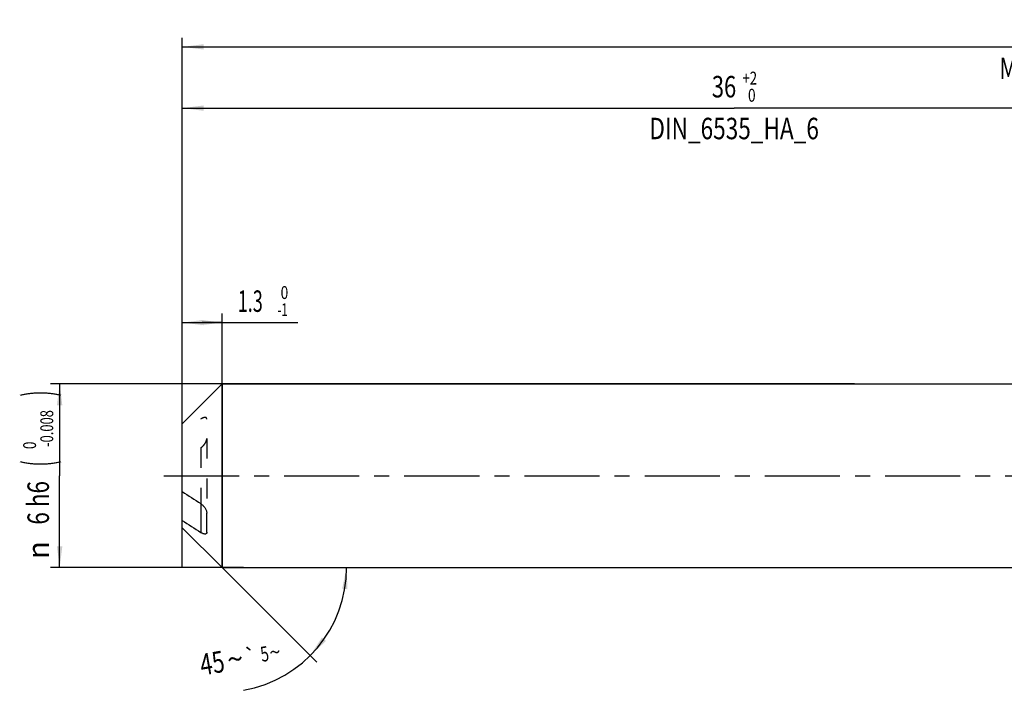
# Model space of a CAD drawing. Units: millimetres. Extents: x 0 to 594, y 0 to 420.
# Drawn here: x 130 to 291, y 145 to 254 of the extents above; entities that cross this region are included whole.
import ezdxf
from ezdxf.enums import TextEntityAlignment as Align

# ---------------------------------------------------------------- set-up
doc = ezdxf.new("R2010")
doc.units = ezdxf.units.MM
doc.header["$LTSCALE"] = 32.67
for name, pattern in [('CENTER', [0.6, 0.375, -0.075, 0.075, -0.075]), ('DOT', [0.2, 0.1, -0.1]), ('HIDDEN', [0.2, 0.1, -0.1])]:
    doc.linetypes.add(name, pattern=pattern)
doc.layers.get('0').update_dxf_attribs({"linetype": 'CONTINUOUS'})
for name, color, linetype in [('606160715-000_AXIS', 7, 'CONTINUOUS'), ('606160715-000_CL', 7, 'CONTINUOUS'), ('606160715-000_DIM', 7, 'CONTINUOUS'), ('606160715-000_HL', 7, 'CONTINUOUS'), ('DEFAULT_2', 6, 'HIDDEN')]:
    doc.layers.add(name, color=color, linetype=linetype)
doc.styles.get("Standard").update_dxf_attribs({"font": 'TXT.SHX', "width": 0.7})
doc.styles.add('TEXTSTYLE_2', font='TXT.SHX', dxfattribs={"width": 0.6})
doc.styles.add('TEXTSTYLE_3', font='gdt', dxfattribs={"width": 0.7})
doc.dimstyles.new('DIMSTYLE_1', dxfattribs={"dimtxt": 3.5, "dimasz": 3.5, "dimexe": 1.5, "dimexo": 0, "dimgap": 0.875, "dimtad": 1, "dimdec": 3, "dimlfac": 0.2, "dimdsep": 46, "dimtxsty": 'STANDARD', "dimblk": '_FILLED', "dimblk1": '_FILLED', "dimblk2": '_FILLED', "dimcen": 0.09, "dimclrt": 2, "dimadec": 3, "dimazin": 2, "dimtol": 1, "dimtm": 1, "dimtfac": 0.6, "dimtdec": 3, "dimtofl": 0, "dimtmove": 0, "dimatfit": 3, "dimldrblk": '_FILLED', "dimfxl": 1, "dimtolj": 1, "dimarcsym": 0})
doc.dimstyles.new('DIMSTYLE_2', dxfattribs={"dimtxt": 3.5, "dimasz": 3.5, "dimexe": 1.5, "dimexo": 0, "dimgap": 0.875, "dimtad": 1, "dimdec": 3, "dimlfac": 0.2, "dimdsep": 46, "dimtxsty": 'STANDARD', "dimblk": '_FILLED', "dimblk1": '_FILLED', "dimblk2": '_FILLED', "dimcen": 0.09, "dimclrt": 2, "dimadec": 3, "dimazin": 2, "dimtol": 1, "dimtm": 0.008, "dimtfac": 0.6, "dimtdec": 3, "dimtofl": 0, "dimtmove": 0, "dimatfit": 3, "dimldrblk": '_FILLED', "dimfxl": 1, "dimtolj": 1, "dimarcsym": 0})
doc.dimstyles.new('DIMSTYLE_3', dxfattribs={"dimtxt": 3.5, "dimasz": 3.5, "dimexe": 1.5, "dimexo": 0, "dimgap": 0.875, "dimtad": 1, "dimdec": 3, "dimlfac": 0.2, "dimdsep": 46, "dimtxsty": 'STANDARD', "dimblk": '_FILLED', "dimblk1": '_FILLED', "dimblk2": '_FILLED', "dimcen": 0.09, "dimclrt": 2, "dimadec": 3, "dimazin": 2, "dimtol": 1, "dimtp": 2, "dimtfac": 0.6, "dimtdec": 3, "dimtofl": 0, "dimtmove": 0, "dimatfit": 3, "dimldrblk": '_FILLED', "dimfxl": 1, "dimtolj": 1, "dimarcsym": 0})
doc.dimstyles.new('DIMSTYLE_6', dxfattribs={"dimtxt": 3.5, "dimasz": 3.5, "dimexe": 1.5, "dimexo": 0, "dimgap": 0.875, "dimtad": 1, "dimdec": 3, "dimlfac": 0.2, "dimdsep": 46, "dimtxsty": 'STANDARD', "dimblk": '_FILLED', "dimblk1": '_FILLED', "dimblk2": '_FILLED', "dimcen": 0.09, "dimclrt": 2, "dimadec": 3, "dimazin": 2, "dimtol": 1, "dimtp": 1.5, "dimtm": 1.5, "dimtfac": 1, "dimtdec": 3, "dimtofl": 0, "dimtmove": 0, "dimatfit": 3, "dimldrblk": '_FILLED', "dimfxl": 1, "dimtolj": 1, "dimarcsym": 0})
doc.dimstyles.new('DIMSTYLE_7', dxfattribs={"dimtxt": 3.5, "dimasz": 3.5, "dimexe": 1.5, "dimexo": 0, "dimgap": 3.5, "dimtad": 1, "dimdec": 3, "dimlfac": 0.2, "dimdsep": 46, "dimtxsty": 'STANDARD', "dimblk": '_FILLED', "dimblk1": '_FILLED', "dimblk2": '_FILLED', "dimcen": 0.09, "dimclrt": 2, "dimaunit": 1, "dimadec": 3, "dimazin": 2, "dimtol": 1, "dimtp": 5, "dimtm": 5, "dimtfac": 1, "dimtdec": 3, "dimtofl": 0, "dimtmove": 0, "dimatfit": 3, "dimldrblk": '_FILLED', "dimfxl": 1, "dimtolj": 1, "dimarcsym": 0})

# ---------------------------------------------------------------- blocks, each defined once
blk = doc.blocks.new('_FILLED')
at = {"color": 0, "linetype": 'BYBLOCK'}
blk.add_solid([(0, 0), (-1, 0.125), (-1, -0.125)], dxfattribs=at)
blk = doc.blocks.new('*D0')
at = {"layer": '606160715-000_DIM', "color": 3, "linetype": 'CONTINUOUS'}
for p, q in [((157, 165), (157, 206.5)), ((163.5, 165), (163.5, 206.5)), ((157, 205), (160.25, 205)), ((163.5, 205), (160.25, 205)), ((160.25, 205), (175.83, 205))]:
    blk.add_line(p, q, dxfattribs=at)
at = {"layer": '606160715-000_DIM', "color": 3, "linetype": 'CONTINUOUS', "xscale": 3.5, "yscale": 3.5, "zscale": 3.5, "rotation": 180}
blk.add_blockref('_FILLED', (157, 205), dxfattribs=at)
at = {"layer": '606160715-000_DIM', "color": 3, "linetype": 'CONTINUOUS', "xscale": 3.5, "yscale": 3.5, "zscale": 3.5}
blk.add_blockref('_FILLED', (163.5, 205), dxfattribs=at)
at = {"layer": '606160715-000_DIM', "color": 2, "linetype": 'CONTINUOUS', "style": 'TEXTSTYLE_2'}
for s, width, p in [(' 0', 0.785714, (172.53, 208.85)), ('-1', 0.642857, (172.53, 206.05))]:
    blk.add_text(s, height=2.1, dxfattribs=dict(at, width=width)).set_placement(p)
at = {"layer": '606160715-000_DIM', "color": 2, "linetype": 'CONTINUOUS', "width": 0.619048}
blk.add_text('1.3', height=3.5, dxfattribs=at).set_placement((166.03, 206.75))
blk = doc.blocks.new('*D1')
at = {"layer": '606160715-000_DIM', "color": 3, "linetype": 'CONTINUOUS'}
for p, q in [((266.64, 195), (135.5, 195)), ((137, 195), (137, 180)), ((137, 165), (137, 180)), ((167, 165), (135.5, 165))]:
    blk.add_line(p, q, dxfattribs=at)
at = {"layer": '606160715-000_DIM', "color": 3, "linetype": 'CONTINUOUS', "xscale": 3.5, "yscale": 3.5, "zscale": 3.5}
for p, rotation in [((137, 195), 90), ((137, 165), 270)]:
    blk.add_blockref('_FILLED', p, dxfattribs=dict(at, rotation=rotation))
at = {"layer": '606160715-000_DIM', "color": 2, "linetype": 'CONTINUOUS'}
for s, height, width, p in [(')', 4.9, 0.428571, (135.95, 193.41)), ('(', 4.9, 0.428571, (135.95, 182.01)), ('6 h6', 3.5, 0.767857, (135.25, 175.58))]:
    blk.add_text(s, height=height, rotation=90, dxfattribs=dict(at, width=width)).set_placement(p, align=Align.CENTER)
at = {"layer": '606160715-000_DIM', "color": 2, "linetype": 'CONTINUOUS', "style": 'TEXTSTYLE_2'}
for s, width, p in [('-0.008', 0.738095, (135.95, 187.71)), (' 0', 0.785714, (133.15, 184.71))]:
    blk.add_text(s, height=2.1, rotation=90, dxfattribs=dict(at, width=width)).set_placement(p, align=Align.CENTER)
at = {"layer": '606160715-000_DIM', "color": 2, "linetype": 'CONTINUOUS', "style": 'TEXTSTYLE_3'}
blk.add_text('n', height=3.5, rotation=90, dxfattribs=at).set_placement((135.25, 167.88), align=Align.CENTER)
blk = doc.blocks.new('*D2')
at = {"layer": '606160715-000_DIM', "color": 3, "linetype": 'CONTINUOUS'}
for p, q in [((157, 180), (157, 241.5)), ((337, 180), (337, 241.5)), ((157, 240), (247, 240)), ((337, 240), (247, 240))]:
    blk.add_line(p, q, dxfattribs=at)
at = {"layer": '606160715-000_DIM', "color": 3, "linetype": 'CONTINUOUS', "xscale": 3.5, "yscale": 3.5, "zscale": 3.5, "rotation": 180}
blk.add_blockref('_FILLED', (157, 240), dxfattribs=at)
at = {"layer": '606160715-000_DIM', "color": 3, "linetype": 'CONTINUOUS', "xscale": 3.5, "yscale": 3.5, "zscale": 3.5}
blk.add_blockref('_FILLED', (337, 240), dxfattribs=at)
at = {"layer": '606160715-000_DIM', "color": 2, "linetype": 'CONTINUOUS', "style": 'TEXTSTYLE_2'}
for s, width, p in [('+2', 0.75, (249.55, 243.85)), (' 0', 0.785714, (249.625, 241.05))]:
    blk.add_text(s, height=2.1, dxfattribs=dict(at, width=width)).set_placement(p, align=Align.CENTER)
at = {"layer": '606160715-000_DIM', "color": 2, "linetype": 'CONTINUOUS'}
for s, width, p in [('36', 0.75, (245.35, 241.75)), ('DIN_6535_HA_6', 0.772894, (247, 234.925))]:
    blk.add_text(s, height=3.5, dxfattribs=dict(at, width=width)).set_placement(p, align=Align.CENTER)
blk = doc.blocks.new('*D5')
at = {"layer": '606160715-000_DIM', "color": 3, "linetype": 'CONTINUOUS'}
for p, q in [((157, 180), (157, 251.5)), ((467, 180), (467, 251.5)), ((157, 250), (312, 250)), ((467, 250), (312, 250))]:
    blk.add_line(p, q, dxfattribs=at)
at = {"layer": '606160715-000_DIM', "color": 3, "linetype": 'CONTINUOUS', "xscale": 3.5, "yscale": 3.5, "zscale": 3.5, "rotation": 180}
blk.add_blockref('_FILLED', (157, 250), dxfattribs=at)
at = {"layer": '606160715-000_DIM', "color": 3, "linetype": 'CONTINUOUS', "xscale": 3.5, "yscale": 3.5, "zscale": 3.5}
blk.add_blockref('_FILLED', (467, 250), dxfattribs=at)
at = {"layer": '606160715-000_DIM', "color": 2, "linetype": 'CONTINUOUS'}
for s, height, width, p in [('62', 3.5, 0.785714, (308.3, 250.88)), ('1.5', 2.45, 0.619048, (316.18, 251.4)), ('MIN. TOOL LENGTH ', 3.5, 0.756303, (307, 244.75)), ('52.0', 3.5, 0.714286, (334.5, 244.75))]:
    blk.add_text(s, height=height, dxfattribs=dict(at, width=width)).set_placement(p, align=Align.CENTER)
at = {"layer": '606160715-000_DIM', "color": 2, "linetype": 'CONTINUOUS', "style": 'TEXTSTYLE_3'}
blk.add_text('`', height=2.45, dxfattribs=at).set_placement((312.48, 251.4), align=Align.CENTER)
blk = doc.blocks.new('*D6')
at = {"layer": '606160715-000_DIM', "color": 3, "linetype": 'CONTINUOUS'}
for q in [(178.92, 149.58), (185.3, 165)]:
    blk.add_line((163.5, 165), q, dxfattribs=at)
blk.add_arc((163.5, 165), 20.3, -80.0738, 0, dxfattribs=at)
for points in [[(183.94, 161.48), (183.8, 165), (183.07, 161.55)], [(179.77, 153.6), (177.86, 150.64), (180.44, 153.04)]]:
    blk.add_solid(points, dxfattribs=at)
at = {"layer": '606160715-000_DIM', "color": 2, "linetype": 'CONTINUOUS'}
for s, height, width, p in [('45', 3.5, 0.75, (162.17, 147.71)), ('5', 2.45, 0.714286, (170.64, 149.72))]:
    blk.add_text(s, height=height, rotation=9.9262, dxfattribs=dict(at, width=width)).set_placement(p, align=Align.CENTER)
at = {"layer": '606160715-000_DIM', "color": 2, "linetype": 'CONTINUOUS', "style": 'TEXTSTYLE_3'}
for s, height, p in [('`', 2.45, (168.37, 149.33)), ('~', 2.45, (172.31, 150.02)), ('~', 3.5, (165.91, 148.36))]:
    blk.add_text(s, height=height, rotation=9.9262, dxfattribs=at).set_placement(p, align=Align.CENTER)

msp = doc.modelspace()

# ---------------------------------------------------------------- linework, layer by layer
at = {"layer": '606160715-000_AXIS', "color": 1, "linetype": 'CENTER'}
msp.add_line((154, 180), (470, 180), dxfattribs=at)
at = {"layer": '606160715-000_CL', "color": 7, "linetype": 'CONTINUOUS'}
for p, q in [((157, 188.5), (163.5, 195)), ((163.5, 195), (163.5, 165)), ((163.5, 195), (337, 195)), ((157, 171.5), (157, 188.5)), ((161, 170.7683), (161, 173.9031)), ((157, 171.5), (163.5, 165)), ((163.5, 165), (337, 165))]:
    msp.add_line(p, q, dxfattribs=at)
at = {"layer": '606160715-000_CL', "color": 9, "linetype": 'CONTINUOUS'}
msp.add_line((160, 175.4552), (160, 170.7531), dxfattribs=at)
at = {"layer": '606160715-000_CL', "color": 7, "linetype": 'CONTINUOUS'}
for centre in [(298.6567, 391.4106), (298.6567, 386.7084)]:
    msp.add_arc(centre, 256.6367, 236.497475, 237.297022, dxfattribs=at)
for points, knots in [([(160, 175.4552), (160.0603, 175.4164), (160.179, 175.3295), (160.3465, 175.1789), (160.5058, 175.0067), (160.6539, 174.8145), (160.7866, 174.6038), (160.8976, 174.3776), (160.9764, 174.1434), (161, 173.9814), (161, 173.9031)], [0, 0, 0, 0, 0.11280744, 0.23095015, 0.35395704, 0.48132086, 0.61225847, 0.74520813, 0.87673265, 1, 1, 1, 1]), ([(161, 170.7683), (161, 170.7418), (160.9958, 170.6921), (160.9742, 170.6248), (160.9395, 170.5713), (160.8941, 170.5317), (160.8408, 170.5049), (160.7812, 170.4894), (160.7166, 170.4835), (160.6219, 170.4874), (160.4944, 170.5135), (160.3354, 170.5701), (160.1679, 170.6507), (160.0566, 170.7166), (160, 170.7531)], [0, 0, 0, 0, 0.06473087, 0.12082143, 0.17104045, 0.2185747, 0.2661516, 0.31563463, 0.36808139, 0.42401483, 0.54681271, 0.68422451, 0.83553539, 1, 1, 1, 1])]:
    msp.add_open_spline(points, degree=3, knots=knots, dxfattribs=at)
at = {"layer": '606160715-000_HL', "color": 6, "linetype": 'HIDDEN'}
msp.add_line((161, 186.0969), (161, 173.9031), dxfattribs=at)
for points, knots in [([(161, 189.2317), (161, 189.2582), (160.9958, 189.3079), (160.9742, 189.3752), (160.9395, 189.4287), (160.8941, 189.4683), (160.8408, 189.4951), (160.7812, 189.5106), (160.7166, 189.5165), (160.6219, 189.5126), (160.4944, 189.4865), (160.3354, 189.4299), (160.1679, 189.3493), (160.0566, 189.2834), (160, 189.2469)], [0, 0, 0, 0, 0.06473191, 0.12082226, 0.17104087, 0.21857588, 0.26615498, 0.31563967, 0.36808805, 0.42402172, 0.54681503, 0.6842227, 0.83553432, 1, 1, 1, 1]), ([(160, 184.5448), (160.0603, 184.5836), (160.179, 184.6705), (160.3465, 184.8211), (160.5058, 184.9933), (160.6539, 185.1855), (160.7866, 185.3962), (160.8976, 185.6224), (160.9764, 185.8566), (161, 186.0186), (161, 186.0969)], [0, 0, 0, 0, 0.11280642, 0.23094742, 0.35395769, 0.48132555, 0.61226125, 0.74520549, 0.87673102, 1, 1, 1, 1])]:
    msp.add_open_spline(points, degree=3, knots=knots, dxfattribs=at)
at = {"layer": 'DEFAULT_2', "color": 6, "linetype": 'DOT'}
msp.add_line((160, 184.5448), (160, 175.4552), dxfattribs=at)

# ---------------------------------------------------------------- dimensions: what is measured, and where the dimension line sits
at = {"layer": '606160715-000_DIM', "color": 3, "linetype": 'CONTINUOUS'}
for base, p2, text, dimstyle, picture, middle in [((467, 250), (467, 180), '<>\\PMIN. TOOL LENGTH 52.0[.1]', 'DIMSTYLE_6', '*D5', (312, 250)), ((337, 240), (337, 180), '<>\\PDIN_6535_HA_6:FID_164068\\P ', 'DIMSTYLE_3', '*D2', (247, 240))]:
    dim = msp.add_linear_dim(base=base, p1=(157, 180), p2=p2, text=text, dimstyle=dimstyle, dxfattribs=at)
    dim.commit()
    dim.dimension.update_dxf_attribs({"geometry": picture, "text_midpoint": middle, "dimtype": 160})
dim = msp.add_linear_dim(base=(163.5, 205), p1=(157, 165), p2=(163.5, 165), dimstyle='DIMSTYLE_1', dxfattribs=at)
dim.commit()
dim.dimension.update_dxf_attribs({"geometry": '*D0', "text_midpoint": (170.9331, 205), "dimtype": 160})
dim = msp.add_linear_dim(base=(137, 165), p1=(266.6397, 195), p2=(167, 165), angle=270, text='%%c<>', dimstyle='DIMSTYLE_2', override={"dimpost": '<>h6'}, dxfattribs=at)
dim.commit()
dim.dimension.update_dxf_attribs({"geometry": '*D1', "text_midpoint": (137, 180), "dimtype": 160})
dim = msp.add_angular_dim_2l(base=(182.2584, 157.23), line1=((163.3564, 165.1436), (163.5, 165)), line2=((163.297, 165), (163.5, 165)), dimstyle='DIMSTYLE_7', dxfattribs=at)
dim.commit()
dim.dimension.update_dxf_attribs({"geometry": '*D6', "text_midpoint": (166.8834, 144.9799), "dimtype": 162})

doc.saveas('drawing.dxf')
